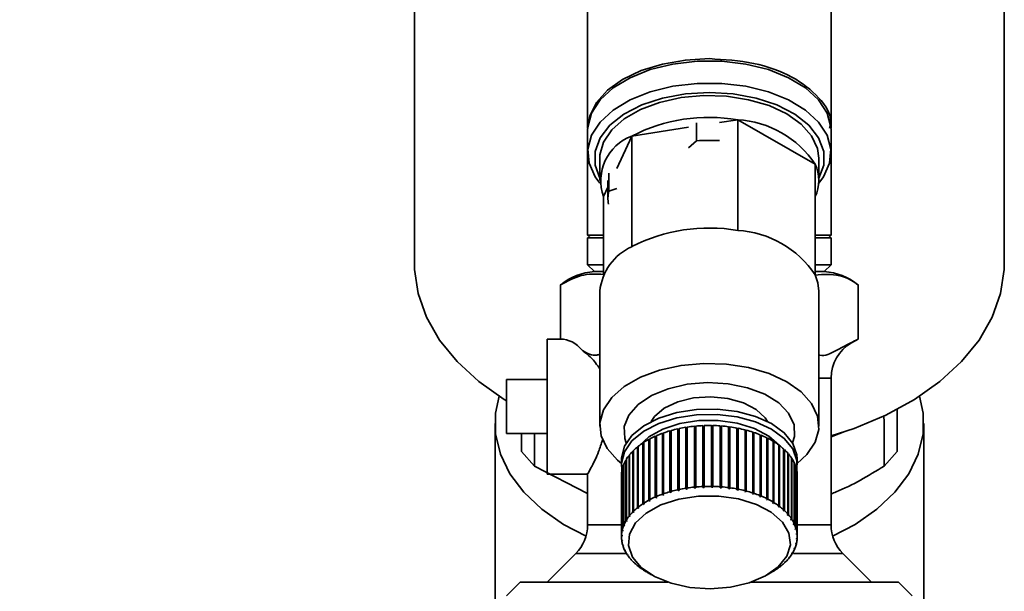
# Paper-space layout 'Blatt1' of a CAD drawing. Units: millimetres. Extents: x 0 to 5940, y 0 to 4200.
# Drawn here: x 1651 to 1723, y 716 to 758 of the extents above; entities that cross this region are included whole.
import ezdxf

# ---------------------------------------------------------------- set-up
doc = ezdxf.new("R2010")
doc.units = ezdxf.units.MM
doc.layers.add('1', color=7, linetype='Continuous')
doc.styles.add('SLDTEXTSTYLE1', font='TXT', dxfattribs={"width": 0.605})
doc.dimstyles.new('SLDDIMSTYLE0', dxfattribs={"dimtxt": 35, "dimasz": 25, "dimexe": 0, "dimexo": 0.0625, "dimgap": 8.75, "dimtad": 1, "dimdec": 1, "dimrnd": 1e-09, "dimzin": 4, "dimdsep": 46, "dimtxsty": 'SLDTEXTSTYLE1', "dimsah": 1, "dimcen": 0.09, "dimadec": 0, "dimazin": 1, "dimtfac": 1, "dimtdec": 1, "dimtofl": 0, "dimtmove": 0, "dimatfit": 3, "dimfxl": 1, "dimfrac": 2, "dimtolj": 1, "dimtzin": 12, "dimarcsym": 0})

# ---------------------------------------------------------------- blocks, each defined once
blk = doc.blocks.new('_D_1')
at = {"layer": '1', "ltscale": 10}
for p, q in [((1134.601, 1266.295), (858.601, 1266.295)), ((868.601, 1266.295), (868.601, 666.496)), ((1670.966, 666.496), (858.601, 666.496))]:
    blk.add_line(p, q, dxfattribs=at)
for points in [[(868.601, 1266.295), (864.601, 1241.295), (872.601, 1241.295)], [(868.601, 666.496), (872.601, 691.496), (864.601, 691.496)]]:
    blk.add_solid(points, dxfattribs=at)
at = {"layer": '1', "ltscale": 10, "insert": (823.484, 887.524), "char_height": 35, "attachment_point": 1, "rotation": 90, "style": 'SLDTEXTSTYLE1'}
blk.add_mtext('ca. 650', dxfattribs=at)

psp = doc.layouts.new('Blatt1')

# ---------------------------------------------------------------- linework, layer by layer
at = {"color": 7, "linetype": 'Continuous', "lineweight": 35, "ltscale": 10}
for p, q in [((1679.789, 778.021), (1679.789, 740.375)), ((1723.413, 740.375), (1723.413, 778.021)), ((1692.601, 769.495), (1692.601, 750.364)), ((1710.601, 750.364), (1710.601, 769.471)), ((1700.65, 749.442), (1700.65, 750.781)), ((1703.698, 751.001), (1702.349, 750.794)), ((1703.698, 742.81), (1703.698, 751.001)), ((1709.425, 747.716), (1703.698, 751.001)), ((1692.601, 750.2), (1692.601, 748.562)), ((1700.06, 750.442), (1695.874, 749.799)), ((1710.601, 748.562), (1710.601, 750.2)), ((1695.874, 749.799), (1694.752, 747.398)), ((1695.874, 741.607), (1695.874, 749.799)), ((1700.048, 748.933), (1700.65, 749.442)), ((1692.601, 748.562), (1692.601, 742.471)), ((1710.601, 742.471), (1710.601, 748.562)), ((1693.501, 748.152), (1693.501, 746.514)), ((1709.701, 746.514), (1709.701, 748.152)), ((1694.162, 745.721), (1694.162, 747.059)), ((1709.425, 739.525), (1709.425, 747.716)), ((1694.101, 746.514), (1694.101, 745.175)), ((1694.101, 746.005), (1693.777, 745.311)), ((1694.162, 745.721), (1694.765, 745.903)), ((1693.777, 739.525), (1693.777, 745.311)), ((1692.601, 742.471), (1692.801, 742.271)), ((1692.601, 742.471), (1693.777, 742.471)), ((1692.601, 742.271), (1692.601, 740.271)), ((1693.777, 742.271), (1692.601, 742.271)), ((1709.425, 742.471), (1710.601, 742.471)), ((1710.601, 742.271), (1709.425, 742.271)), ((1710.401, 742.271), (1710.601, 742.471)), ((1710.601, 740.271), (1710.601, 742.271)), ((1692.601, 740.271), (1693.104, 739.768)), ((1692.601, 740.271), (1693.777, 740.271)), ((1709.425, 740.271), (1710.601, 740.271)), ((1710.099, 739.768), (1710.601, 740.271)), ((1690.601, 734.771), (1690.601, 738.771)), ((1693.501, 738.322), (1693.501, 728.329)), ((1709.701, 728.329), (1709.701, 738.322)), ((1712.601, 734.771), (1712.601, 738.771)), ((1690.601, 734.771), (1689.601, 734.771)), ((1689.601, 724.771), (1689.601, 734.771)), ((1712.101, 734.482), (1712.601, 734.771)), ((1712.059, 734.482), (1712.101, 734.482)), ((1686.601, 731.771), (1689.601, 731.771)), ((1686.601, 727.771), (1686.601, 731.771)), ((1709.701, 731.884), (1710.601, 731.884)), ((1710.601, 721.013), (1710.601, 731.884)), ((1715.484, 726.435), (1715.484, 729.56)), ((1685.751, 728.519), (1685.751, 708.985)), ((1699.265, 723.616), (1699.265, 728.122)), ((1699.265, 728.122), (1699.283, 728.095)), ((1699.359, 728.142), (1699.359, 723.636)), ((1699.871, 723.731), (1699.871, 728.236)), ((1699.871, 728.236), (1699.884, 728.209)), ((1699.884, 728.209), (1699.967, 728.221)), ((1699.884, 728.209), (1699.884, 723.662)), ((1699.967, 728.251), (1699.967, 723.746)), ((1700.493, 723.811), (1700.493, 728.316)), ((1700.493, 728.316), (1700.501, 728.288)), ((1700.501, 728.288), (1700.592, 728.296)), ((1700.501, 728.288), (1700.501, 723.742)), ((1700.592, 728.325), (1700.592, 723.82)), ((1701.126, 723.855), (1701.126, 728.361)), ((1701.126, 728.361), (1701.13, 728.332)), ((1701.13, 728.332), (1701.226, 728.336)), ((1701.13, 728.332), (1701.13, 723.786)), ((1701.226, 728.364), (1701.226, 723.859)), ((1701.764, 723.864), (1701.764, 728.37)), ((1701.764, 728.341), (1701.862, 728.339)), ((1701.862, 728.339), (1701.864, 728.368)), ((1701.862, 728.339), (1701.862, 723.793)), ((1701.864, 728.368), (1701.864, 723.862)), ((1702.4, 723.837), (1702.4, 728.342)), ((1702.4, 728.314), (1702.493, 728.307)), ((1702.493, 728.307), (1702.499, 728.335)), ((1702.493, 728.307), (1702.493, 723.76)), ((1702.499, 728.335), (1702.499, 723.83)), ((1703.029, 723.774), (1703.029, 728.28)), ((1703.029, 728.25), (1703.115, 728.239)), ((1703.115, 728.239), (1703.126, 728.267)), ((1703.115, 728.239), (1703.115, 723.693)), ((1703.126, 728.267), (1703.126, 723.761)), ((1703.643, 723.677), (1703.643, 728.182)), ((1703.643, 728.152), (1703.722, 728.136)), ((1703.722, 728.136), (1703.738, 728.164)), ((1703.722, 728.136), (1703.722, 723.59)), ((1703.738, 728.164), (1703.738, 723.658)), ((1717.451, 708.985), (1717.451, 728.519)), ((1686.601, 727.771), (1689.601, 727.771)), ((1687.719, 727.771), (1687.719, 726.435)), ((1697.605, 723.077), (1697.605, 727.583)), ((1697.605, 727.583), (1697.635, 727.56)), ((1697.635, 727.56), (1697.684, 727.582)), ((1697.635, 727.56), (1697.635, 723.014)), ((1697.684, 727.618), (1697.684, 723.112)), ((1698.127, 723.288), (1698.127, 727.793)), ((1698.127, 727.793), (1698.153, 727.769)), ((1698.153, 727.769), (1698.211, 727.79)), ((1698.153, 727.769), (1698.153, 723.223)), ((1698.211, 727.824), (1698.211, 723.318)), ((1698.682, 723.468), (1698.682, 727.973)), ((1698.682, 727.973), (1698.704, 727.948)), ((1698.704, 727.948), (1698.771, 727.967)), ((1698.704, 727.948), (1698.704, 723.402)), ((1698.771, 727.999), (1698.771, 723.493)), ((1699.283, 728.095), (1699.359, 728.111)), ((1699.283, 728.095), (1699.283, 723.549)), ((1704.238, 723.545), (1704.238, 728.05)), ((1704.238, 728.019), (1704.309, 728)), ((1704.309, 728), (1704.329, 728.026)), ((1704.309, 728), (1704.309, 723.454)), ((1704.329, 728.026), (1704.329, 723.521)), ((1704.808, 723.38), (1704.808, 727.885)), ((1704.808, 727.852), (1704.87, 727.832)), ((1704.87, 727.832), (1704.895, 727.857)), ((1704.87, 727.832), (1704.87, 723.286)), ((1704.895, 727.857), (1704.895, 723.351)), ((1705.347, 723.184), (1705.347, 727.69)), ((1705.347, 727.654), (1705.399, 727.633)), ((1705.399, 727.633), (1705.428, 727.656)), ((1705.399, 727.633), (1705.399, 723.087)), ((1705.428, 727.656), (1705.428, 723.151)), ((1705.849, 722.959), (1705.849, 727.464)), ((1705.849, 727.426), (1705.892, 727.405)), ((1705.892, 727.405), (1705.925, 727.426)), ((1705.892, 727.405), (1705.892, 722.859)), ((1705.925, 727.426), (1705.925, 722.921)), ((1710.601, 727.532), (1711.618, 727.92)), ((1696.289, 722.285), (1696.289, 726.791)), ((1696.289, 726.791), (1696.329, 726.774)), ((1696.329, 726.774), (1696.347, 726.788)), ((1696.329, 726.774), (1696.329, 722.228)), ((1696.347, 726.837), (1696.347, 722.332)), ((1696.682, 722.574), (1696.682, 727.079)), ((1696.682, 727.079), (1696.719, 727.06)), ((1696.719, 727.06), (1696.747, 727.079)), ((1696.719, 727.06), (1696.719, 722.514)), ((1696.747, 727.122), (1696.747, 722.617)), ((1697.122, 722.839), (1697.122, 727.344)), ((1697.122, 727.344), (1697.156, 727.323)), ((1697.156, 727.323), (1697.195, 727.344)), ((1697.156, 727.323), (1697.156, 722.777)), ((1697.195, 727.383), (1697.195, 722.878)), ((1706.311, 722.707), (1706.311, 727.212)), ((1706.311, 727.17), (1706.343, 727.15)), ((1706.343, 727.15), (1706.379, 727.17)), ((1706.343, 727.15), (1706.343, 722.604)), ((1706.379, 727.17), (1706.379, 722.665)), ((1706.728, 722.429), (1706.728, 726.935)), ((1706.728, 726.888), (1706.749, 726.872)), ((1706.749, 726.872), (1706.788, 726.889)), ((1706.749, 726.872), (1706.749, 722.326)), ((1706.788, 726.889), (1706.788, 722.384)), ((1687.719, 726.435), (1688.675, 725.364)), ((1695.66, 721.65), (1695.66, 726.155)), ((1695.66, 726.155), (1695.702, 726.144)), ((1695.702, 726.207), (1695.702, 721.702)), ((1695.947, 721.976), (1695.947, 726.482)), ((1695.947, 726.482), (1695.99, 726.467)), ((1695.99, 726.467), (1695.997, 726.474)), ((1695.99, 726.467), (1695.99, 721.921)), ((1695.997, 726.531), (1695.997, 722.026)), ((1707.095, 722.13), (1707.095, 726.635)), ((1707.095, 726.581), (1707.105, 726.572)), ((1707.105, 726.572), (1707.147, 726.587)), ((1707.105, 726.572), (1707.105, 722.026)), ((1707.147, 726.587), (1707.147, 722.081)), ((1707.409, 721.812), (1707.409, 726.317)), ((1707.409, 726.253), (1707.453, 726.266)), ((1707.453, 726.266), (1707.453, 721.76)), ((1707.667, 721.477), (1707.667, 725.983)), ((1714.528, 725.364), (1715.484, 726.435)), ((1692.601, 723.337), (1688.675, 725.364)), ((1695.101, 725.871), (1695.101, 725.462)), ((1695.26, 720.956), (1695.26, 725.461)), ((1695.26, 725.461), (1695.283, 725.458)), ((1695.283, 725.517), (1695.283, 721.012)), ((1695.43, 721.308), (1695.43, 725.814)), ((1695.43, 725.814), (1695.463, 725.807)), ((1695.463, 725.868), (1695.463, 721.363)), ((1707.667, 725.921), (1707.702, 725.929)), ((1707.702, 725.929), (1707.702, 721.423)), ((1707.867, 721.13), (1707.867, 725.635)), ((1707.867, 725.576), (1707.893, 725.58)), ((1707.893, 725.58), (1707.893, 721.074)), ((1708.006, 720.773), (1708.006, 725.278)), ((1708.006, 725.22), (1708.022, 725.221)), ((1708.022, 725.221), (1708.022, 720.716)), ((1708.101, 725.462), (1708.101, 725.871)), ((1689.601, 724.771), (1692.636, 724.771)), ((1692.601, 724.833), (1692.601, 721.013)), ((1695.101, 724.642), (1695.101, 720.137)), ((1695.103, 720.23), (1695.103, 724.736)), ((1695.103, 724.736), (1695.107, 724.736)), ((1695.107, 724.793), (1695.107, 720.288)), ((1695.151, 720.595), (1695.151, 725.101)), ((1695.151, 725.101), (1695.164, 725.1)), ((1695.164, 725.157), (1695.164, 720.652)), ((1708.084, 720.41), (1708.084, 724.915)), ((1708.084, 724.857), (1708.09, 724.858)), ((1708.09, 724.858), (1708.09, 720.352)), ((1708.101, 720.137), (1708.101, 724.642)), ((1700.501, 723.742), (1700.493, 723.811)), ((1700.6, 723.751), (1700.501, 723.742)), ((1700.592, 723.82), (1700.6, 723.751)), ((1701.13, 723.786), (1701.126, 723.855)), ((1701.229, 723.79), (1701.13, 723.786)), ((1701.226, 723.859), (1701.229, 723.79)), ((1701.762, 723.795), (1701.764, 723.864)), ((1701.862, 723.793), (1701.762, 723.795)), ((1701.864, 723.862), (1701.862, 723.793)), ((1702.394, 723.768), (1702.4, 723.837)), ((1702.493, 723.76), (1702.394, 723.768)), ((1702.499, 723.83), (1702.493, 723.76)), ((1703.017, 723.706), (1703.029, 723.774)), ((1703.126, 723.761), (1703.115, 723.693)), ((1697.635, 723.014), (1697.605, 723.077)), ((1697.714, 723.049), (1697.635, 723.014)), ((1697.684, 723.112), (1697.714, 723.049)), ((1698.153, 723.223), (1698.127, 723.288)), ((1698.238, 723.253), (1698.153, 723.223)), ((1698.211, 723.318), (1698.238, 723.253)), ((1698.704, 723.402), (1698.682, 723.468)), ((1698.793, 723.427), (1698.704, 723.402)), ((1698.771, 723.493), (1698.793, 723.427)), ((1699.283, 723.549), (1699.265, 723.616)), ((1699.376, 723.569), (1699.283, 723.549)), ((1699.359, 723.636), (1699.376, 723.569)), ((1699.884, 723.662), (1699.871, 723.731)), ((1699.967, 723.746), (1699.98, 723.677)), ((1703.115, 723.693), (1703.017, 723.706)), ((1703.627, 723.609), (1703.643, 723.677)), ((1703.722, 723.59), (1703.627, 723.609)), ((1703.738, 723.658), (1703.722, 723.59)), ((1704.218, 723.478), (1704.238, 723.545)), ((1704.309, 723.454), (1704.218, 723.478)), ((1704.329, 723.521), (1704.309, 723.454)), ((1704.783, 723.315), (1704.808, 723.38)), ((1704.87, 723.286), (1704.783, 723.315)), ((1704.895, 723.351), (1704.87, 723.286)), ((1705.318, 723.12), (1705.347, 723.184)), ((1705.399, 723.087), (1705.318, 723.12)), ((1705.428, 723.151), (1705.399, 723.087)), ((1696.347, 722.332), (1696.388, 722.275)), ((1696.719, 722.514), (1696.682, 722.574)), ((1696.785, 722.557), (1696.719, 722.514)), ((1696.747, 722.617), (1696.785, 722.557)), ((1697.156, 722.777), (1697.122, 722.839)), ((1697.229, 722.816), (1697.156, 722.777)), ((1697.195, 722.878), (1697.229, 722.816)), ((1705.817, 722.897), (1705.849, 722.959)), ((1705.892, 722.859), (1705.817, 722.897)), ((1705.925, 722.921), (1705.892, 722.859)), ((1706.275, 722.646), (1706.311, 722.707)), ((1706.343, 722.604), (1706.275, 722.646)), ((1706.379, 722.665), (1706.343, 722.604)), ((1706.688, 722.371), (1706.728, 722.429)), ((1706.749, 722.326), (1706.688, 722.371)), ((1706.788, 722.384), (1706.749, 722.326)), ((1695.706, 721.597), (1695.66, 721.65)), ((1695.702, 721.702), (1695.747, 721.649)), ((1695.706, 721.697), (1695.706, 721.597)), ((1695.747, 721.649), (1695.706, 721.597)), ((1695.99, 721.921), (1695.947, 721.976)), ((1696.04, 721.971), (1695.99, 721.921)), ((1695.997, 722.026), (1696.04, 721.971)), ((1696.329, 722.228), (1696.289, 722.285)), ((1696.388, 722.275), (1696.329, 722.228)), ((1707.052, 722.074), (1707.095, 722.13)), ((1707.105, 722.026), (1707.052, 722.074)), ((1707.147, 722.081), (1707.105, 722.026)), ((1707.364, 721.758), (1707.409, 721.812)), ((1707.408, 721.707), (1707.364, 721.758)), ((1707.408, 721.811), (1707.408, 721.707)), ((1707.453, 721.76), (1707.408, 721.707)), ((1692.601, 721.013), (1695.119, 721.013)), ((1695.308, 720.908), (1695.26, 720.956)), ((1695.283, 721.012), (1695.331, 720.964)), ((1695.308, 720.986), (1695.308, 720.908)), ((1695.331, 720.964), (1695.308, 720.908)), ((1695.478, 721.258), (1695.43, 721.308)), ((1695.463, 721.363), (1695.51, 721.313)), ((1695.478, 721.347), (1695.478, 721.258)), ((1695.51, 721.313), (1695.478, 721.258)), ((1707.62, 721.426), (1707.667, 721.477)), ((1707.656, 721.373), (1707.62, 721.426)), ((1707.656, 721.465), (1707.656, 721.373)), ((1707.702, 721.423), (1707.656, 721.373)), ((1707.819, 721.082), (1707.867, 721.13)), ((1707.844, 721.107), (1707.844, 721.026)), ((1707.893, 721.074), (1707.844, 721.026)), ((1708.039, 721.013), (1710.601, 721.013)), ((1695.153, 720.189), (1695.103, 720.23)), ((1695.107, 720.288), (1695.156, 720.246)), ((1695.2, 720.551), (1695.151, 720.595)), ((1695.153, 720.249), (1695.153, 720.189)), ((1695.156, 720.246), (1695.153, 720.189)), ((1695.164, 720.652), (1695.213, 720.608)), ((1695.2, 720.619), (1695.2, 720.551)), ((1695.213, 720.608), (1695.2, 720.551)), ((1707.957, 720.727), (1708.006, 720.773)), ((1707.973, 720.671), (1707.957, 720.727)), ((1707.973, 720.742), (1707.973, 720.671)), ((1708.022, 720.716), (1707.973, 720.671)), ((1708.034, 720.367), (1708.084, 720.41)), ((1708.041, 720.31), (1708.034, 720.367)), ((1708.041, 720.372), (1708.041, 720.31)), ((1708.09, 720.352), (1708.041, 720.31)), ((1695.112, 719.922), (1695.162, 719.883)), ((1695.119, 719.865), (1695.119, 719.917)), ((1695.168, 719.826), (1695.119, 719.865)), ((1695.162, 719.883), (1695.168, 719.826)), ((1695.18, 719.558), (1695.229, 719.522)), ((1695.196, 719.502), (1695.196, 719.546)), ((1695.246, 719.465), (1695.196, 719.502)), ((1695.229, 719.522), (1695.246, 719.465)), ((1707.99, 719.585), (1708.003, 719.642)), ((1708.039, 719.622), (1707.99, 719.585)), ((1708.003, 719.642), (1708.052, 719.679)), ((1708.039, 719.669), (1708.039, 719.622)), ((1708.046, 719.947), (1708.049, 720.004)), ((1708.096, 719.986), (1708.046, 719.947)), ((1708.049, 720.004), (1708.099, 720.044)), ((1708.096, 720.041), (1708.096, 719.986)), ((1691.723, 718.892), (1689.601, 716.771)), ((1691.723, 718.892), (1695.451, 718.892)), ((1695.31, 719.2), (1695.358, 719.166)), ((1695.336, 719.144), (1695.336, 719.182)), ((1695.384, 719.111), (1695.336, 719.144)), ((1695.5, 718.851), (1695.547, 718.82)), ((1695.536, 718.797), (1695.536, 718.827)), ((1695.582, 718.766), (1695.536, 718.797)), ((1695.547, 718.82), (1695.582, 718.766)), ((1707.693, 718.88), (1707.725, 718.934)), ((1707.74, 718.912), (1707.693, 718.88)), ((1707.725, 718.934), (1707.772, 718.966)), ((1707.74, 718.944), (1707.74, 718.912)), ((1707.825, 718.892), (1711.48, 718.892)), ((1707.871, 719.228), (1707.894, 719.284)), ((1707.92, 719.263), (1707.871, 719.228)), ((1707.894, 719.284), (1707.943, 719.318)), ((1707.92, 719.302), (1707.92, 719.263)), ((1713.601, 716.771), (1711.48, 718.892)), ((1695.75, 718.514), (1695.794, 718.486)), ((1695.794, 718.486), (1695.839, 718.434)), ((1695.794, 718.462), (1695.794, 718.486)), ((1695.839, 718.434), (1695.794, 718.462)), ((1696.055, 718.193), (1696.098, 718.167)), ((1696.098, 718.167), (1696.15, 718.118)), ((1696.108, 718.144), (1696.108, 718.157)), ((1696.15, 718.118), (1696.108, 718.144)), ((1706.815, 717.918), (1706.873, 717.965)), ((1706.856, 717.942), (1706.815, 717.918)), ((1706.856, 717.95), (1706.856, 717.942)), ((1706.873, 717.965), (1706.914, 717.989)), ((1707.162, 718.222), (1707.212, 718.271)), ((1707.205, 718.248), (1707.162, 718.222)), ((1707.205, 718.265), (1707.205, 718.248)), ((1707.212, 718.271), (1707.255, 718.298)), ((1707.456, 718.543), (1707.497, 718.596)), ((1707.501, 718.572), (1707.456, 718.543)), ((1707.497, 718.596), (1707.542, 718.625)), ((1707.501, 718.598), (1707.501, 718.572)), ((1696.414, 717.89), (1696.454, 717.867)), ((1696.454, 717.867), (1696.515, 717.821)), ((1696.475, 717.845), (1696.475, 717.851)), ((1696.515, 717.821), (1696.475, 717.845)), ((1696.823, 717.61), (1696.86, 717.588)), ((1696.86, 717.588), (1696.928, 717.546)), ((1696.892, 717.568), (1696.892, 717.569)), ((1696.928, 717.546), (1696.892, 717.568)), ((1696.961, 717.527), (1697.318, 717.318)), ((1705.885, 717.318), (1706.242, 717.527)), ((1706.418, 717.635), (1706.484, 717.679)), ((1706.455, 717.657), (1706.418, 717.635)), ((1706.455, 717.66), (1706.455, 717.657)), ((1706.484, 717.679), (1706.521, 717.701)), ((1687.601, 716.771), (1686.601, 715.771)), ((1687.601, 716.771), (1698.531, 716.771)), ((1704.671, 716.771), (1715.601, 716.771)), ((1716.601, 715.771), (1715.601, 716.771))]:
    psp.add_line(p, q, dxfattribs=at)
at = {"color": 7, "linetype": 'Continuous', "lineweight": 35, "ltscale": 10, "flags": 128}
for points in [[(1692.601, 750.364), (1692.751, 751.303), (1693.247, 752.284), (1694.07, 753.19), (1695.188, 753.986), (1696.558, 754.639), (1698.125, 755.125), (1699.828, 755.425), (1701.601, 755.526)], [(1710.601, 750.2), (1710.59, 750.461), (1710.314, 751.494), (1709.682, 752.473), (1708.718, 753.36), (1707.464, 754.117), (1705.969, 754.714), (1704.296, 755.125), (1702.512, 755.336), (1700.691, 755.336), (1698.907, 755.125), (1697.234, 754.714), (1695.739, 754.117), (1694.484, 753.36), (1693.521, 752.473), (1692.889, 751.494), (1692.613, 750.461), (1692.601, 750.2)], [(1693.51, 746.302), (1693.162, 746.769), (1692.705, 747.78), (1692.613, 748.823), (1692.889, 749.856), (1693.521, 750.835), (1694.484, 751.721), (1695.739, 752.479), (1697.234, 753.075), (1698.907, 753.487), (1700.691, 753.697), (1702.512, 753.697), (1704.296, 753.487), (1705.969, 753.075), (1707.464, 752.479), (1708.718, 751.721), (1709.682, 750.835), (1710.314, 749.856), (1710.59, 748.823), (1710.498, 747.78), (1710.041, 746.769), (1709.693, 746.302)], [(1693.501, 746.674), (1693.148, 747.642), (1693.148, 748.662), (1693.517, 749.659), (1694.24, 750.59), (1695.285, 751.414), (1696.605, 752.096), (1698.144, 752.606), (1699.834, 752.921), (1701.601, 753.027), (1703.369, 752.921), (1705.059, 752.606), (1706.597, 752.096), (1707.918, 751.414), (1708.963, 750.59), (1709.685, 749.659), (1710.055, 748.662), (1710.055, 747.642), (1709.701, 746.674)], [(1693.501, 748.152), (1693.512, 748.395), (1693.777, 749.355), (1694.384, 750.261), (1695.306, 751.076), (1696.504, 751.763), (1697.924, 752.292), (1699.505, 752.64), (1701.177, 752.792), (1702.868, 752.741), (1704.504, 752.489), (1706.013, 752.049), (1707.329, 751.437), (1708.395, 750.682), (1709.163, 749.817), (1709.602, 748.879), (1709.701, 748.152)], [(1679.789, 740.375), (1679.801, 739.925), (1680.069, 738.137), (1680.691, 736.385), (1681.656, 734.699), (1682.949, 733.106), (1684.548, 731.633), (1686.427, 730.303), (1686.601, 730.196)], [(1710.601, 727.603), (1712.305, 728.158), (1714.647, 729.138), (1716.775, 730.303), (1718.654, 731.633), (1720.254, 733.106), (1721.546, 734.699), (1722.512, 736.385), (1723.134, 738.137), (1723.402, 739.925), (1723.413, 740.375)], [(1709.425, 739.525), (1709.632, 738.929), (1709.701, 738.322)], [(1695.101, 725.556), (1694.808, 725.798), (1694.039, 726.664), (1693.601, 727.602), (1693.512, 728.572), (1693.777, 729.531), (1694.384, 730.438), (1695.306, 731.252), (1696.504, 731.939), (1697.924, 732.468), (1699.505, 732.816), (1701.177, 732.968), (1702.868, 732.917), (1704.504, 732.666), (1706.013, 732.225), (1707.329, 731.614), (1708.395, 730.859), (1709.163, 729.994), (1709.602, 729.055), (1709.69, 728.085), (1709.425, 727.126), (1708.818, 726.219), (1708.101, 725.556)], [(1695.451, 727.078), (1695.342, 727.41), (1695.311, 728.284), (1695.646, 729.136), (1696.327, 729.919), (1697.314, 730.584), (1698.551, 731.095), (1699.965, 731.422), (1701.474, 731.545), (1702.99, 731.457), (1704.426, 731.163), (1705.698, 730.681), (1706.731, 730.039), (1707.466, 729.273), (1707.861, 728.429), (1707.892, 727.555), (1707.751, 727.078)], [(1692.485, 720.185), (1690.821, 721.051), (1689.209, 722.167), (1687.875, 723.425), (1686.847, 724.797), (1686.149, 726.252), (1685.796, 727.758), (1685.796, 729.281), (1686.064, 730.534)], [(1697.292, 728.662), (1697.554, 729.047), (1698.272, 729.655), (1699.259, 730.123), (1700.437, 730.412), (1701.708, 730.499), (1702.972, 730.378), (1704.124, 730.057), (1705.071, 729.562), (1705.738, 728.935), (1705.911, 728.662)], [(1717.138, 730.534), (1717.407, 729.281), (1717.407, 727.758), (1717.054, 726.252), (1716.356, 724.797), (1715.328, 723.425), (1713.993, 722.167), (1712.382, 721.051), (1710.718, 720.185)], [(1695.101, 725.871), (1695.104, 725.98), (1695.323, 726.836), (1695.88, 727.641), (1696.746, 728.35), (1697.873, 728.925), (1699.201, 729.336), (1700.659, 729.56), (1702.168, 729.585), (1703.646, 729.41), (1705.014, 729.044), (1706.198, 728.507), (1707.134, 727.828), (1707.771, 727.044), (1708.077, 726.196), (1708.101, 725.871)], [(1695.141, 725.052), (1695.104, 725.57), (1695.323, 726.427), (1695.88, 727.231), (1696.746, 727.94), (1697.873, 728.516), (1699.201, 728.926), (1700.659, 729.15), (1702.168, 729.176), (1703.646, 729.001), (1705.014, 728.635), (1706.198, 728.098), (1707.134, 727.419), (1707.771, 726.634), (1708.077, 725.787), (1708.062, 725.052)], [(1696.424, 726.897), (1697.133, 727.537), (1698.173, 728.109), (1699.429, 728.515), (1700.821, 728.729), (1702.262, 728.738), (1703.662, 728.541), (1704.932, 728.15), (1705.993, 727.59), (1706.778, 726.897), (1706.786, 726.888)], [(1703.154, 716.403), (1701.664, 716.286), (1700.17, 716.385), (1698.766, 716.695), (1697.54, 717.194), (1696.569, 717.853), (1695.915, 718.63), (1695.617, 719.475), (1695.696, 720.337), (1696.146, 721.16), (1696.938, 721.893), (1698.024, 722.49), (1699.334, 722.914), (1700.787, 723.137), (1702.291, 723.146), (1703.752, 722.94), (1705.077, 722.533), (1706.184, 721.949), (1707.003, 721.225), (1707.483, 720.408), (1707.593, 719.547), (1707.327, 718.698), (1706.701, 717.914), (1705.754, 717.244), (1704.547, 716.729), (1703.154, 716.403)]]:
    psp.add_lwpolyline(points, dxfattribs=at)
at = {"color": 7, "linetype": 'Continuous', "lineweight": 35, "ltscale": 100}
for centre, radius, start, end in [((1701.587, 738.677), 12.504, 80.28365, 117.19112), ((1703.265, 743.612), 7.402, 33.67282, 86.65204), ((1697.106, 746.49), 3.531, 110.42832, 199.49193), ((1701.601, 736.437), 13.041, 86.71345, 94.18215), ((1706.928, 746.514), 2.771, 334.28546, 25.71454), ((1696.589, 745.176), 2.488, 167.34287, 189.93533), ((1701.587, 730.486), 12.504, 80.28365, 117.19112), ((1703.265, 735.421), 7.402, 33.67282, 86.65204), ((1697.547, 737.9), 4.067, 114.28711, 174.04232), ((1693.351, 735.489), 4.281, 93.25505, 129.99308), ((1709.851, 735.489), 4.281, 50.02933, 86.74495), ((1713.601, 731.884), 3, 120, 180), ((1701.328, 718.773), 9.574, 102.44148, 105.48585), ((1701.477, 718.084), 10.279, 98.99032, 101.89381), ((1701.561, 717.545), 10.824, 95.65933, 98.46439), ((1701.595, 717.191), 11.18, 92.40256, 95.14778), ((1701.601, 717.045), 11.326, 89.17694, 91.89859), ((1701.604, 717.118), 11.253, 85.94062, 88.67404), ((1701.626, 717.405), 10.965, 82.65137, 85.43234), ((1701.691, 717.885), 10.48, 79.26483, 82.13102), ((1701.817, 718.529), 9.824, 75.73288, 78.72527), ((1700.421, 721.274), 6.909, 114.05761, 117.84152), ((1700.798, 720.418), 7.845, 109.9136, 113.39038), ((1701.102, 719.567), 8.748, 106.06349, 109.2966), ((1702.017, 719.294), 9.034, 72.00173, 75.1662), ((1702.294, 720.131), 8.151, 68.01002, 71.39898), ((1702.648, 720.991), 7.222, 63.68694, 67.36085), ((1703.067, 721.823), 6.29, 58.95078, 62.97932), ((1699.014, 723.434), 4.323, 129.06963, 134.24232), ((1699.507, 722.817), 5.113, 123.54304, 128.16832), ((1699.984, 722.087), 5.986, 118.57162, 122.73549), ((1703.534, 722.585), 5.396, 53.70877, 58.17077), ((1704.025, 723.243), 4.576, 47.85988, 52.8406), ((1698.095, 724.266), 3.081, 142.19305, 148.67639), ((1698.533, 723.918), 3.641, 135.25441, 141.05484), ((1704.512, 723.772), 3.856, 41.30329, 46.88658), ((1704.968, 724.165), 3.254, 33.95629, 40.20855), ((1697.45, 724.599), 2.353, 158.51926, 166.27946), ((1697.726, 724.486), 2.652, 149.94958, 157.11595), ((1705.363, 724.426), 2.78, 25.78487, 32.72841), ((1705.672, 724.571), 2.438, 16.84437, 24.4232), ((1705.876, 724.631), 2.227, 7.315, 15.36737), ((1697.241, 724.642), 2.14, 177.49994, 179.99977), ((1697.286, 724.639), 2.184, 167.78663, 175.94223), ((1705.956, 724.642), 2.145, 0.00373, 5.76252), ((1701.561, 713.039), 10.824, 95.65933, 98.46439), ((1701.595, 712.685), 11.18, 92.40256, 95.14778), ((1701.601, 712.54), 11.326, 89.17694, 91.89859), ((1701.604, 712.613), 11.253, 85.94062, 88.67404), ((1701.626, 712.899), 10.965, 82.65137, 85.43234), ((1701.691, 713.38), 10.48, 79.26483, 82.13102), ((1700.421, 716.768), 6.909, 114.05761, 117.84152), ((1700.798, 715.912), 7.845, 109.9136, 113.39038), ((1701.102, 715.062), 8.748, 106.06349, 109.2966), ((1701.328, 714.267), 9.574, 102.44148, 105.48585), ((1701.477, 713.578), 10.279, 98.99032, 101.89381), ((1701.817, 714.024), 9.824, 75.73288, 78.72527), ((1702.017, 714.788), 9.034, 72.00173, 75.1662), ((1702.294, 715.626), 8.151, 68.01002, 71.39898), ((1702.648, 716.485), 7.222, 63.68694, 67.36085), ((1699.507, 718.312), 5.113, 123.54304, 128.16832), ((1699.984, 717.582), 5.986, 118.57162, 122.73549), ((1703.067, 717.318), 6.29, 58.95078, 62.97932), ((1703.534, 718.08), 5.396, 53.70877, 58.17077), ((1704.025, 718.737), 4.576, 47.85988, 52.8406), ((1698.095, 719.761), 3.081, 142.19305, 148.67639), ((1698.533, 719.413), 3.641, 135.25441, 141.05484), ((1699.014, 718.929), 4.323, 129.06963, 134.24232), ((1704.512, 719.267), 3.856, 41.30329, 46.88658), ((1704.968, 719.66), 3.254, 33.95629, 40.20855), ((1689.601, 721.013), 3, 315, 0), ((1697.45, 720.094), 2.353, 158.51926, 166.27946), ((1697.726, 719.98), 2.652, 149.94958, 157.11595), ((1705.363, 719.92), 2.78, 25.78487, 32.72841), ((1705.672, 720.066), 2.438, 16.84437, 24.4232), ((1713.601, 721.013), 3, 180, 225), ((1697.244, 720.137), 2.142, 177.5032, 185.76516), ((1697.286, 720.133), 2.184, 167.78663, 175.94223), ((1705.876, 720.126), 2.227, 7.315, 15.36737), ((1705.959, 720.137), 2.142, 357.5032, 5.76516), ((1697.327, 720.148), 2.227, 187.315, 195.36737), ((1697.53, 720.208), 2.438, 196.84437, 204.4232), ((1705.753, 720.18), 2.353, 338.51926, 346.27946), ((1705.917, 720.141), 2.184, 347.78663, 355.94223), ((1697.839, 720.354), 2.78, 205.78487, 212.72841), ((1698.235, 720.614), 3.254, 213.95629, 220.20855), ((1705.108, 720.514), 3.081, 322.19305, 328.67639), ((1705.477, 720.294), 2.652, 329.94958, 337.11595), ((1698.69, 721.007), 3.856, 221.30329, 226.88658), ((1699.178, 721.537), 4.576, 227.85988, 232.8406), ((1703.696, 721.962), 5.113, 303.54304, 308.16832), ((1704.189, 721.345), 4.323, 309.06963, 314.24232), ((1704.669, 720.861), 3.641, 315.25441, 321.05484), ((1699.669, 722.194), 5.396, 233.70877, 238.17077), ((1703.296, 722.567), 5.838, 300.30722, 302.76274)]:
    psp.add_arc(centre, radius, start, end, dxfattribs=at)
for centre, major_axis, ratio, start_param, end_param in [((1690.601, 729.771), (0, 5), 0.57735, 5.69007, 6.283185), ((1701.601, -3987.296), (7.758, 5266.582), 0.002546, 5.820428, 5.822009), ((1701.601, -3987.296), (-7.758, 5266.582), 0.002546, 0.461733, 0.462758)]:
    psp.add_ellipse(centre, major_axis=major_axis, ratio=ratio, start_param=start_param, end_param=end_param, dxfattribs=at)
at = {"color": 7, "linetype": 'Continuous', "lineweight": 35, "ltscale": 10}
for points, knots in [([(1701.601, 755.526), (1702.715, 755.457), (1704.943, 755.318), (1707.853, 754.243), (1709.808, 752.692), (1710.706, 751.287), (1710.527, 750.512), (1710.494, 750.37)], [0, 0, 0, 0, 0.236737, 0.473474, 0.710211, 0.946948, 1, 1, 1, 1]), ([(1693.101, 739.771), (1693.121, 739.771), (1693.141, 739.771), (1693.768, 739.771), (1693.777, 739.771)], [0, 0, 0, 0, 0.984517, 1, 1, 1, 1]), ([(1709.425, 739.771), (1709.435, 739.771), (1710.062, 739.771), (1710.082, 739.771), (1710.101, 739.771)], [0, 0, 0, 0, 0.0154828, 1, 1, 1, 1]), ([(1690.601, 738.771), (1691.102, 739.05), (1692.14, 739.63), (1693.218, 739.581), (1693.777, 739.556)], [0, 0, 0, 0, 0.481701, 1, 1, 1, 1]), ([(1709.427, 739.508), (1709.733, 739.535), (1710.63, 739.614), (1711.718, 739.41), (1712.438, 738.888), (1712.601, 738.771)], [0, 0, 0, 0, 0.2859463, 0.8386038, 1, 1, 1, 1]), ([(1712.601, 734.771), (1712.427, 734.674), (1712.247, 734.573), (1712.065, 734.485), (1712.059, 734.482)], [0, 0, 0, 0, 0.966754, 1, 1, 1, 1]), ([(1712.059, 734.482), (1711.687, 734.287), (1710.939, 733.896), (1710.133, 733.461), (1709.725, 733.597), (1709.701, 733.605)], [0, 0, 0, 0, 0.483989, 0.970685, 1, 1, 1, 1]), ([(1693.501, 733.644), (1693.425, 733.62), (1692.994, 733.484), (1692.566, 733.722), (1692.215, 733.917)], [0, 0, 0, 0, 0.178479, 1, 1, 1, 1]), ([(1692.215, 733.917), (1692.434, 733.754), (1692.911, 733.399), (1693.294, 732.86), (1693.501, 732.569)], [0, 0, 0, 0, 0.458365, 1, 1, 1, 1]), ([(1693.712, 727.326), (1693.612, 727.018), (1693.352, 726.213), (1692.898, 725.319), (1692.602, 724.772), (1692.628, 724.819), (1692.636, 724.833)], [0, 0, 0, 0, 0.205335, 0.535115, 0.867374, 1, 1, 1, 1]), ([(1714.528, 725.364), (1713.356, 724.655), (1712.06, 723.87), (1710.729, 723.35), (1710.601, 723.3)], [0, 0, 0, 0, 0.903812, 1, 1, 1, 1])]:
    psp.add_open_spline(points, degree=3, knots=knots, dxfattribs=at)
for points in [[(1699.98, 723.677), (1699.964, 723.675), (1699.932, 723.67), (1699.9, 723.665), (1699.884, 723.662)], [(1707.844, 721.026), (1707.84, 721.035), (1707.832, 721.054), (1707.823, 721.072), (1707.819, 721.082)], [(1695.358, 719.166), (1695.362, 719.157), (1695.371, 719.139), (1695.38, 719.12), (1695.384, 719.111)]]:
    psp.add_open_spline(points, degree=3, dxfattribs=at)

# ---------------------------------------------------------------- dimensions: what is measured, and where the dimension line sits
at = {"layer": '1', "ltscale": 10}
dim = psp.add_linear_dim(base=(868.601, 666.496), p1=(1144.601, 1266.295), p2=(1680.966, 666.496), angle=90, dimstyle='SLDDIMSTYLE0', dxfattribs=at)
dim.commit()
dim.dimension.update_dxf_attribs({"geometry": '_D_1', "text_midpoint": (868.601, 966.396), "dimtype": 160})

doc.saveas('drawing.dxf')
